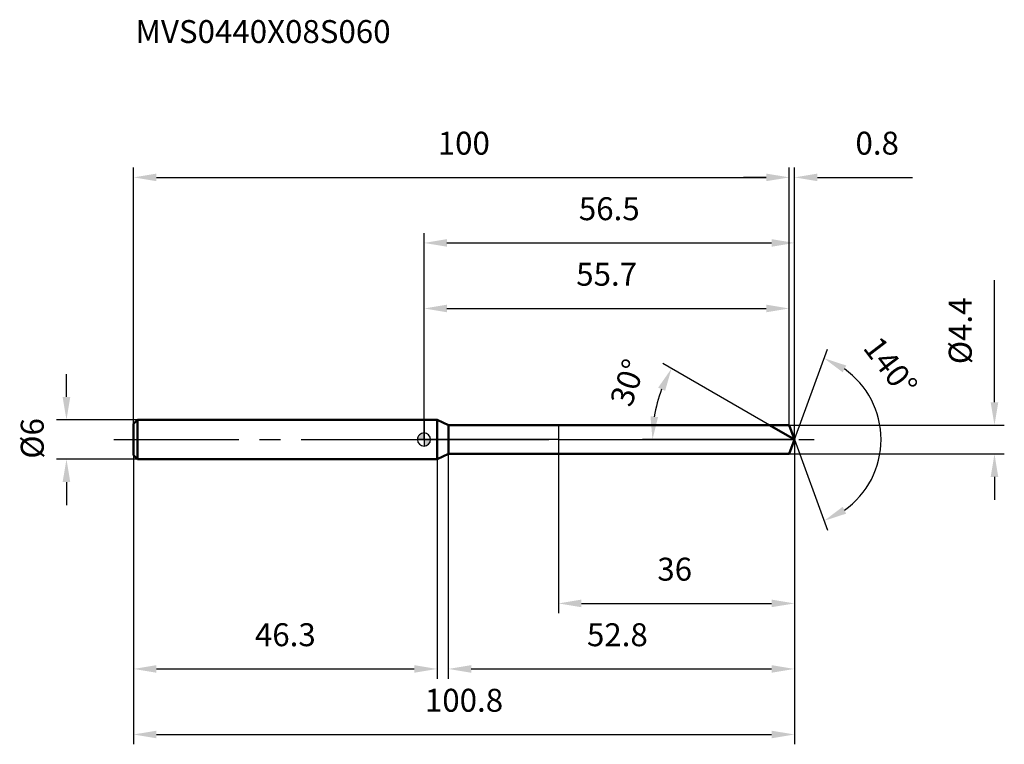
# Model space of a CAD drawing. Units: millimetres. Extents: x -62 to 88, y -47 to 64.
import ezdxf

# ---------------------------------------------------------------- set-up
doc = ezdxf.new("R2010")
doc.units = ezdxf.units.MM
doc.linetypes.add('CENTER2', pattern=[28.575, 19.05, -3.175, 3.175, -3.175])
for name, color, linetype, lineweight in [('1', 4, 'Continuous', 50), ('2', 7, 'Continuous', 25), ('4', 2, 'CENTER2', 25), ('cut', 1, 'Continuous', 25), ('nocut', 7, 'Continuous', 25), ('sk1', 4, 'Continuous', 50), ('sk2', 7, 'Continuous', 25), ('sk4', 2, 'CENTER2', 25), ('sk6', 5, 'Continuous', 35)]:
    doc.layers.add(name, color=color, linetype=linetype, lineweight=lineweight)
doc.layers.add('7', color=5, linetype='Continuous')
doc.styles.add('simplex', font='txt.shx', dxfattribs={"height": 3.5})
doc.styles.get("Standard").update_dxf_attribs({"font": 'txt.shx', "bigfont": '@extfont2.shx'})
doc.dimstyles.new('コピー - ISO-25', dxfattribs={"dimscale": 0, "dimtxt": 3.5, "dimasz": 3.5, "dimexe": 1.5, "dimexo": 0, "dimgap": 2.3, "dimtad": 1, "dimdsep": 46, "dimtxsty": 'simplex', "dimcen": 0.09, "dimclrd": 256, "dimclre": 256, "dimclrt": 256, "dimadec": 0, "dimazin": 0, "dimtfac": 1, "dimtofl": 0, "dimtmove": 0, "dimatfit": 3, "dimfxl": 1, "dimtolj": 1, "dimlwd": -1, "dimlwe": -1, "dimarcsym": 0})

# ---------------------------------------------------------------- blocks, each defined once
blk = doc.blocks.new('zero block')
h = blk.add_hatch(color=7)
h.paths.add_polyline_path([(0, 1, 0.414214), (-1, 0), (0, 0)])
h.paths.add_polyline_path([(1, 0), (0, 0), (0, -1, 0.414214)])
at = {"color": 7, "ltscale": 0.2}
for p, q in [((-1, 0), (1, 0)), ((0, -1), (0, 1))]:
    blk.add_line(p, q, dxfattribs=at)
for start, end in [(90, 180), (180, 270), (0, 90), (270, 0)]:
    blk.add_arc((0, 0), 1, start, end, dxfattribs=at)
blk = doc.blocks.new('*D290')
at = {"layer": 'Defpoints', "color": 0}
for p in [(55.7, 40), (-44.3, 2.4), (55.7, 2.2)]:
    blk.add_point(p, dxfattribs=at)
at = {"layer": 'sk2'}
for p, q in [((-44.3, 2.4), (-44.3, 41.5)), ((55.7, 2.2), (55.7, 41.5)), ((-40.8, 40), (52.2, 40))]:
    blk.add_line(p, q, dxfattribs=at)
for points in [[(-40.8, 40.58), (-40.8, 39.42), (-44.3, 40)], [(52.2, 39.42), (52.2, 40.58), (55.7, 40)]]:
    blk.add_solid(points, dxfattribs=at)
at = {"layer": 'sk2', "insert": (6.07, 46.97), "char_height": 3.5, "attachment_point": 2, "line_spacing_factor": 0.9, "style": 'simplex'}
blk.add_mtext('\\A1;100', dxfattribs=at)
blk = doc.blocks.new('*D291')
at = {"layer": 'Defpoints', "color": 0}
for p in [(-43.7, 3), (-54.53, -3), (-43.7, -3)]:
    blk.add_point(p, dxfattribs=at)
at = {"layer": 'sk2'}
for p, q in [((-54.53, 6.5), (-54.53, 10)), ((-43.7, 3), (-56.03, 3)), ((-43.7, -3), (-56.03, -3)), ((-54.53, -6.5), (-54.53, -10))]:
    blk.add_line(p, q, dxfattribs=at)
for points in [[(-55.12, 6.5), (-53.95, 6.5), (-54.53, 3)], [(-53.95, -6.5), (-55.12, -6.5), (-54.53, -3)]]:
    blk.add_solid(points, dxfattribs=at)
at = {"layer": 'sk2', "insert": (-61.5, -2.92), "char_height": 3.5, "attachment_point": 1, "rotation": 90, "line_spacing_factor": 0.9, "style": 'simplex'}
blk.add_mtext('\\A1;%%c6', dxfattribs=at)
blk = doc.blocks.new('*D292')
at = {"layer": 'Defpoints', "color": 0}
for p in [(-44.3, -2.4), (2, -2.4), (2, -35)]:
    blk.add_point(p, dxfattribs=at)
at = {"layer": 'sk2'}
for p, q in [((-44.3, -2.4), (-44.3, -36.5)), ((2, -2.4), (2, -36.5)), ((-40.8, -35), (-1.5, -35))]:
    blk.add_line(p, q, dxfattribs=at)
for points in [[(-40.8, -34.42), (-40.8, -35.58), (-44.3, -35)], [(-1.5, -35.58), (-1.5, -34.42), (2, -35)]]:
    blk.add_solid(points, dxfattribs=at)
at = {"layer": 'sk2', "insert": (-21.15, -28.03), "char_height": 3.5, "attachment_point": 2, "line_spacing_factor": 0.9, "style": 'simplex'}
blk.add_mtext('\\A1;46.3', dxfattribs=at)
blk = doc.blocks.new('*D293')
at = {"layer": '2'}
for p, q in [((0, 0), (0, 31.5)), ((56.5, 0), (56.5, 31.5)), ((3.5, 30), (53, 30))]:
    blk.add_line(p, q, dxfattribs=at)
for points in [[(3.5, 30.58), (3.5, 29.42), (0, 30)], [(53, 29.42), (53, 30.58), (56.5, 30)]]:
    blk.add_solid(points, dxfattribs=at)
at = {"layer": 'Defpoints', "color": 0}
for p in [(56.5, 30), (0, 0), (56.5, 0)]:
    blk.add_point(p, dxfattribs=at)
at = {"layer": '2', "insert": (28.25, 36.97), "char_height": 3.5, "attachment_point": 2, "line_spacing_factor": 0.9, "style": 'simplex'}
blk.add_mtext('\\A1;56.5', dxfattribs=at)
blk = doc.blocks.new('*D294')
at = {"layer": '2'}
for p, q in [((55.7, 2.2), (55.7, 41.5)), ((56.5, 0), (56.5, 41.5)), ((52.2, 40), (48.7, 40)), ((60, 40), (74.52, 40))]:
    blk.add_line(p, q, dxfattribs=at)
for points in [[(52.2, 39.42), (52.2, 40.58), (55.7, 40)], [(60, 40.58), (60, 39.42), (56.5, 40)]]:
    blk.add_solid(points, dxfattribs=at)
at = {"layer": 'Defpoints', "color": 0}
for p in [(56.5, 40), (55.7, 2.2), (56.5, 0)]:
    blk.add_point(p, dxfattribs=at)
at = {"layer": '2', "insert": (65.8, 46.97), "char_height": 3.5, "attachment_point": 1, "line_spacing_factor": 0.9, "style": 'simplex'}
blk.add_mtext('\\A1;0.8', dxfattribs=at)
blk = doc.blocks.new('*D295')
at = {"layer": 'Defpoints', "color": 0}
for p in [(-44.3, 0), (56.5, 0), (56.5, -45)]:
    blk.add_point(p, dxfattribs=at)
at = {"layer": 'sk2'}
for p, q in [((-44.3, 0), (-44.3, -46.5)), ((56.5, 0), (56.5, -46.5)), ((-40.8, -45), (53, -45))]:
    blk.add_line(p, q, dxfattribs=at)
for points in [[(-40.8, -44.42), (-40.8, -45.58), (-44.3, -45)], [(53, -45.58), (53, -44.42), (56.5, -45)]]:
    blk.add_solid(points, dxfattribs=at)
at = {"layer": 'sk2', "insert": (6.1, -38.03), "char_height": 3.5, "attachment_point": 2, "line_spacing_factor": 0.9, "style": 'simplex'}
blk.add_mtext('\\A1;100.8', dxfattribs=at)
blk = doc.blocks.new('*D296')
at = {"layer": '2'}
for p, q in [((87, 5.7), (87, 24.3)), ((55.7, 2.2), (88.5, 2.2)), ((55.7, -2.2), (88.5, -2.2)), ((87, -5.7), (87, -9.2))]:
    blk.add_line(p, q, dxfattribs=at)
for points in [[(86.42, 5.7), (87.58, 5.7), (87, 2.2)], [(87.58, -5.7), (86.42, -5.7), (87, -2.2)]]:
    blk.add_solid(points, dxfattribs=at)
at = {"layer": 'Defpoints', "color": 0}
for p in [(55.7, 2.2), (55.7, -2.2), (87, -2.2)]:
    blk.add_point(p, dxfattribs=at)
at = {"layer": '2', "insert": (80.03, 11.5), "char_height": 3.5, "attachment_point": 1, "rotation": 90, "line_spacing_factor": 0.9, "style": 'simplex'}
blk.add_mtext('\\A1;%%c4.4', dxfattribs=at)
blk = doc.blocks.new('*D297')
at = {"layer": '2'}
for p, q in [((52.69, 2.2), (36.44, 11.58)), ((56.5, 0), (33.34, 0))]:
    blk.add_line(p, q, dxfattribs=at)
blk.add_arc((56.5, 0), 21.66, 159.2672, 170.7328, dxfattribs=at)
for points in [[(36.77, 7.42), (35.71, 7.92), (37.74, 10.83)], [(34.54, 3.54), (35.7, 3.44), (34.84, 0)]]:
    blk.add_solid(points, dxfattribs=at)
at = {"layer": 'Defpoints', "color": 0}
for p in [(35.17, 3.76), (52.69, 2.2), (52.85, 2.11), (56.5, 0), (56.69, 0)]:
    blk.add_point(p, dxfattribs=at)
at = {"layer": '2', "insert": (29.41, 9.25), "char_height": 3.5, "attachment_point": 2, "rotation": 71.1475, "line_spacing_factor": 0.9, "style": 'simplex'}
blk.add_mtext('\\A1;30%%d', dxfattribs=at)
blk = doc.blocks.new('*D298')
at = {"layer": '2'}
for p, q in [((56.5, -1.5), (56.5, -36.5)), ((3.7, -2.2), (3.7, -36.5)), ((7.2, -35), (53, -35))]:
    blk.add_line(p, q, dxfattribs=at)
for points in [[(7.2, -34.42), (7.2, -35.58), (3.7, -35)], [(53, -35.58), (53, -34.42), (56.5, -35)]]:
    blk.add_solid(points, dxfattribs=at)
at = {"layer": 'Defpoints', "color": 0}
for p in [(56.5, -1.5), (3.7, -2.2), (56.5, -35)]:
    blk.add_point(p, dxfattribs=at)
at = {"layer": '2', "insert": (24.85, -28.03), "char_height": 3.5, "attachment_point": 1, "line_spacing_factor": 0.9, "style": 'simplex'}
blk.add_mtext('\\A1;52.8', dxfattribs=at)
blk = doc.blocks.new('*D299')
at = {"layer": '2'}
for p, q in [((20.5, 0), (20.5, -26.5)), ((56.5, 0), (56.5, -26.5)), ((24, -25), (53, -25))]:
    blk.add_line(p, q, dxfattribs=at)
for points in [[(24, -24.42), (24, -25.58), (20.5, -25)], [(53, -25.58), (53, -24.42), (56.5, -25)]]:
    blk.add_solid(points, dxfattribs=at)
at = {"layer": 'Defpoints', "color": 0}
for p in [(20.5, 0), (56.5, 0), (56.5, -25)]:
    blk.add_point(p, dxfattribs=at)
at = {"layer": '2', "insert": (35.58, -18.03), "char_height": 3.5, "attachment_point": 1, "line_spacing_factor": 0.9, "style": 'simplex'}
blk.add_mtext('\\A1;36', dxfattribs=at)
blk = doc.blocks.new('*D300')
at = {"layer": '2'}
for p, q in [((0, 0), (0, 21.5)), ((55.7, 2.2), (55.7, 21.5)), ((3.5, 20), (52.2, 20))]:
    blk.add_line(p, q, dxfattribs=at)
for points in [[(3.5, 20.58), (3.5, 19.42), (0, 20)], [(52.2, 19.42), (52.2, 20.58), (55.7, 20)]]:
    blk.add_solid(points, dxfattribs=at)
at = {"layer": 'Defpoints', "color": 0}
for p in [(55.7, 20), (55.7, 2.2), (0, 0)]:
    blk.add_point(p, dxfattribs=at)
at = {"layer": '2', "insert": (27.85, 26.97), "char_height": 3.5, "attachment_point": 2, "line_spacing_factor": 0.9, "style": 'simplex'}
blk.add_mtext('\\A1;55.7', dxfattribs=at)
blk = doc.blocks.new('*D301')
at = {"layer": '2'}
for q in [(61.53, 13.81), (61.53, -13.81)]:
    blk.add_line((56.5, 0), q, dxfattribs=at)
blk.add_arc((56.5, 0), 13.2, 305.2372, 54.7628, dxfattribs=at)
for points in [[(64.39, 11.3), (63.85, 10.26), (61.02, 12.4)], [(63.85, -10.26), (64.39, -11.3), (61.02, -12.4)]]:
    blk.add_solid(points, dxfattribs=at)
at = {"layer": 'Defpoints', "color": 0}
for p in [(56.48, 0.07), (56.5, 0), (56.5, 0), (56.48, -0.07), (68.62, -5.23)]:
    blk.add_point(p, dxfattribs=at)
at = {"layer": '2', "insert": (72.54, 12.22), "char_height": 3.5, "attachment_point": 2, "rotation": 307.3059, "line_spacing_factor": 0.9, "style": 'simplex'}
blk.add_mtext('\\A1;140%%d', dxfattribs=at)

msp = doc.modelspace()

# ---------------------------------------------------------------- linework, layer by layer
at = {"layer": '1'}
for p, q in [((2, 3), (0, 3)), ((2, 3), (2, -3)), ((3.72, 2.2), (2, 3)), ((3.72, -2.2), (3.72, 2.2)), ((3.72, 2.2), (55.7, 2.2)), ((56.5, 0), (52.69, 2.2)), ((55.7, 2.2), (56.5, 0)), ((56.5, 0), (55.7, -2.2)), ((0, -3), (2, -3)), ((2, -3), (3.72, -2.2)), ((55.7, -2.2), (3.72, -2.2))]:
    msp.add_line(p, q, dxfattribs=at)
at = {"layer": '4'}
msp.add_line((0, 0), (59.5, 0), dxfattribs=at)
at = {"layer": '7'}
for p, q in [((3.7, 2.2), (3.7, -2.2)), ((3.7, 2.2), (55.7, 2.2)), ((55.7, 2.2), (56.5, 0)), ((56.5, 0), (55.7, -2.2)), ((55.7, -2.2), (3.7, -2.2))]:
    msp.add_line(p, q, dxfattribs=at)
at = {"layer": 'cut'}
for p, q in [((55.7, 2.2), (20.5, 2.2)), ((20.5, 2.2), (20.5, 0)), ((55.7, 2.2), (56.5, 0)), ((20.5, 0), (56.5, 0))]:
    msp.add_line(p, q, dxfattribs=at)
at = {"layer": 'nocut'}
for p, q in [((0, 3), (0, 0)), ((2, 3), (0, 3)), ((3.72, 2.2), (2, 3)), ((3.72, 2.2), (20.5, 2.2)), ((20.5, 2.2), (20.5, 0)), ((20.5, 0), (0, 0))]:
    msp.add_line(p, q, dxfattribs=at)
at = {"layer": 'sk1'}
for p, q in [((-44.3, 2.4), (-43.7, 3)), ((-44.3, 2.4), (-44.3, -2.4)), ((-43.7, 3), (-43.7, -3)), ((0, 3), (-43.7, 3)), ((-44.3, -2.4), (-43.7, -3)), ((-43.7, -3), (0, -3))]:
    msp.add_line(p, q, dxfattribs=at)
at = {"layer": 'sk4'}
msp.add_line((-47.3, 0), (0, 0), dxfattribs=at)

# ---------------------------------------------------------------- block references
at = {"rotation": 180}
msp.add_blockref('zero block', (0, 0), dxfattribs=at)

# ---------------------------------------------------------------- texts
at = {"layer": 'sk6', "insert": (-44, 64), "char_height": 3.5, "width": 41.65, "attachment_point": 1, "line_spacing_factor": 0.9}
msp.add_mtext('MVS0440X08S060', dxfattribs=at)

# ---------------------------------------------------------------- dimensions: what is measured, and where the dimension line sits
at = {"layer": '2'}
for base, p1, p2, picture, middle in [((56.5, 40), (55.7, 2.2), (56.5, 0), '*D294', (69.01, 40)), ((56.5, 30), (0, 0), (56.5, 0), '*D293', (28.25, 30)), ((55.7, 20), (0, 0), (55.7, 2.2), '*D300', (27.85, 20)), ((56.5, -25), (20.5, 0), (56.5, 0), '*D299', (38.5, -25)), ((56.5, -35), (3.7, -2.2), (56.5, -1.5), '*D298', (30.1, -35))]:
    dim = msp.add_linear_dim(base=base, p1=p1, p2=p2, dimstyle='コピー - ISO-25', override={"dimscale": 1, "dimdec": 1}, dxfattribs=at)
    dim.commit()
    dim.dimension.update_dxf_attribs({"geometry": picture, "text_midpoint": middle, "dimtype": 160})
dim = msp.add_linear_dim(base=(87, -2.2), p1=(55.7, 2.2), p2=(55.7, -2.2), angle=270, text='%%c<>', dimstyle='コピー - ISO-25', override={"dimscale": 1, "dimdec": 1}, dxfattribs=at)
dim.commit()
dim.dimension.update_dxf_attribs({"geometry": '*D296', "text_midpoint": (87, 16.75), "dimtype": 160})
for base, line1, line2, picture, middle in [((68.621, -5.2282), ((56.4762, 0.0674), (56.5007, 0)), ((56.4762, -0.0674), (56.5007, 0)), '*D301', (67, 8)), ((35.167, 3.7617), ((52.8514, 2.107), (52.6902, 2.2)), ((56.6868, 0), (56.5007, 0)), '*D297', (36, 7))]:
    dim = msp.add_angular_dim_2l(base=base, line1=line1, line2=line2, dimstyle='コピー - ISO-25', override={"dimscale": 1, "dimdec": 1}, dxfattribs=at)
    dim.commit()
    dim.dimension.update_dxf_attribs({"geometry": picture, "text_midpoint": middle, "dimtype": 162})
at = {"layer": 'sk2'}
for base, p1, p2, picture, middle in [((55.7, 40), (-44.3, 2.4), (55.7, 2.2), '*D290', (6.07, 40)), ((56.5, -45), (-44.3, 0), (56.5, 0), '*D295', (6.1, -45)), ((2, -35), (-44.3, -2.4), (2, -2.4), '*D292', (-21.15, -35))]:
    dim = msp.add_linear_dim(base=base, p1=p1, p2=p2, dimstyle='コピー - ISO-25', override={"dimscale": 1, "dimdec": 1}, dxfattribs=at)
    dim.commit()
    dim.dimension.update_dxf_attribs({"geometry": picture, "text_midpoint": middle, "dimtype": 160})
dim = msp.add_linear_dim(base=(-54.53, -3), p1=(-43.7, 3), p2=(-43.7, -3), angle=270, text='%%c<>', dimstyle='コピー - ISO-25', override={"dimscale": 1, "dimdec": 1}, dxfattribs=at)
dim.commit()
dim.dimension.update_dxf_attribs({"geometry": '*D291', "text_midpoint": (-54.53, 0), "dimtype": 160})

doc.saveas('drawing.dxf')
